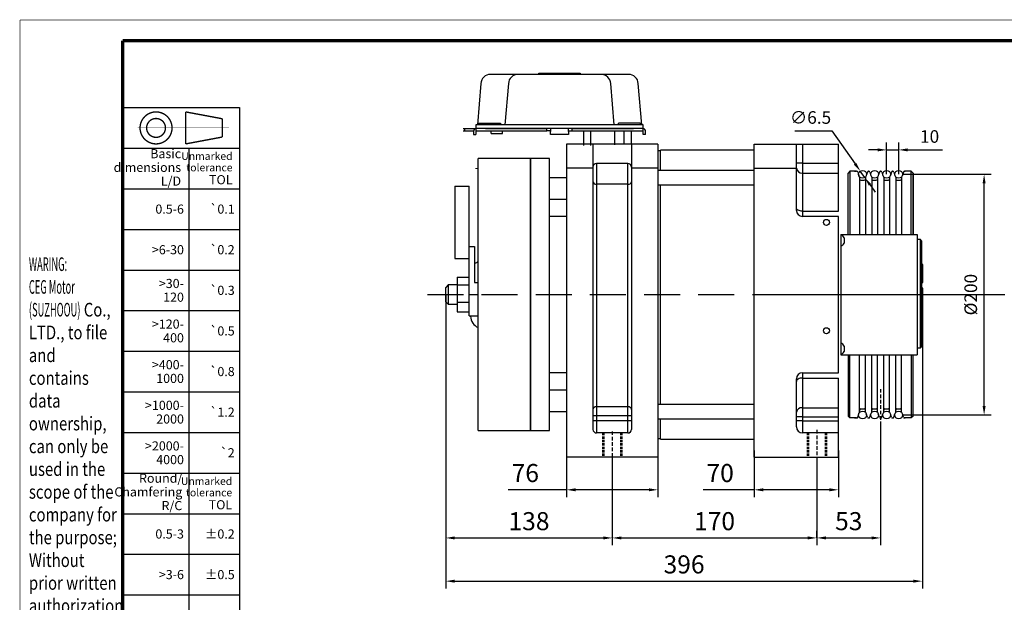
# Model space of a CAD drawing. Units: millimetres. Extents: x 5047 to 6439, y 557 to 1536.
# Drawn here: x 5047 to 5865, y 1052 to 1536 of the extents above; entities that cross this region are included whole.
import ezdxf

# ---------------------------------------------------------------- set-up
doc = ezdxf.new("R2010")
doc.units = ezdxf.units.MM
doc.header["$LTSCALE"] = 30
doc.header["$PDSIZE"] = -1
for name, pattern in [('CENTER', [10.16, 6.35, -1.27, 1.27, -1.27]), ('DASHED', [0.75, 0.5, -0.25]), ('HIDDEN', [9.525, 6.35, -3.175])]:
    doc.linetypes.add(name, pattern=pattern)
for name, color, linetype in [('1轮廓实线层', 7, 'Continuous'), ('3中心线层', 1, 'CENTER'), ('7标注层', 4, 'Continuous'), ('ACT-B制动器ZHUANP_DXF_FORMAT', 7, 'Continuous'), ('摩擦盘_DXF_FORMAT', 7, 'Continuous'), ('标准层', 3, 'Continuous')]:
    doc.layers.add(name, color=color, linetype=linetype)
doc.styles.add('PC_TEXTSTYLE', font='isocp.shx', dxfattribs={"width": 0.8, "bigfont": 'hzfs.shx'})
doc.styles.get("Standard").update_dxf_attribs({"font": 'isocp.shx', "width": 0.707, "bigfont": 'hztxt.shx'})
doc.styles.add('TEXTSTYLE_4', font='txt')
doc.styles.add('TEXTSTYLE_5', font='gdt_____.ttf', dxfattribs={"width": 0.65})
doc.styles.add('TH_GBDIM', font='romans.shx', dxfattribs={"width": 0.8, "bigfont": 'gbcbig.shx'})
doc.dimstyles.get("Standard").update_dxf_attribs({"dimtxt": 2, "dimasz": 2, "dimexe": 1, "dimexo": 0.5, "dimgap": 0.09, "dimtad": 1, "dimdec": 1, "dimzin": 0, "dimdsep": 46, "dimtxsty": 'Standard', "dimcen": 0.09, "dimclrd": 3, "dimclre": 3, "dimclrt": 3, "dimadec": 0, "dimazin": 0, "dimtfac": 1, "dimtdec": 1, "dimtofl": 0, "dimtmove": 1, "dimatfit": 3, "dimfxl": 1, "dimtolj": 1, "dimtzin": 0, "dimarcsym": 1})
doc.dimstyles.new('TH_GBDIM', dxfattribs={"dimscale": 3, "dimtxt": 3.5, "dimasz": 2.5, "dimexe": 2, "dimexo": 0, "dimgap": 1.5, "dimtad": 1, "dimdec": 1, "dimdsep": 46, "dimtxsty": 'TH_GBDIM', "dimcen": 2.5, "dimclrd": 130, "dimclre": 130, "dimclrt": 3, "dimadec": 0, "dimazin": 2, "dimtfac": 0.714286, "dimtdec": 1, "dimtmove": 0, "dimatfit": 3, "dimfxl": 1, "dimtzin": 0, "dimlwd": -1, "dimlwe": -1, "dimarcsym": 0})

# ---------------------------------------------------------------- blocks, each defined once
blk = doc.blocks.new('*D11')
at = {"layer": '7标注层', "color": 130, "transparency": 16777216}
for p, q in [((5501.06, 1184.92), (5501.06, 1139.75)), ((5577.06, 1179.15), (5577.06, 1139.75)), ((5501.06, 1145.75), (5452.62, 1145.75)), ((5569.56, 1145.75), (5508.56, 1145.75))]:
    blk.add_line(p, q, dxfattribs=at)
for points in [[(5508.56, 1147), (5508.56, 1144.5), (5501.06, 1145.75)], [(5569.56, 1147), (5569.56, 1144.5), (5577.06, 1145.75)]]:
    blk.add_solid(points, dxfattribs=at)
at = {"layer": 'Defpoints', "color": 0, "transparency": 16777216}
for p in [(5501.06, 1184.92), (5577.06, 1179.15), (5577.06, 1145.75)]:
    blk.add_point(p, dxfattribs=at)
at = {"layer": '7标注层', "color": 3, "lineweight": -3, "transparency": 16777216, "insert": (5466.83, 1157.75), "char_height": 15, "attachment_point": 5, "style": 'TH_GBDIM'}
blk.add_mtext('76', dxfattribs=at)
blk = doc.blocks.new('*D12')
at = {"layer": '7标注层', "color": 130, "transparency": 16777216}
for p, q in [((5657.06, 1178.55), (5657.06, 1139.75)), ((5727.06, 1178.55), (5727.06, 1139.75)), ((5657.06, 1145.75), (5614.5, 1145.75)), ((5719.56, 1145.75), (5664.56, 1145.75))]:
    blk.add_line(p, q, dxfattribs=at)
for points in [[(5664.56, 1147), (5664.56, 1144.5), (5657.06, 1145.75)], [(5719.56, 1147), (5719.56, 1144.5), (5727.06, 1145.75)]]:
    blk.add_solid(points, dxfattribs=at)
at = {"layer": 'Defpoints', "color": 0, "transparency": 16777216}
for p in [(5657.06, 1178.55), (5727.06, 1178.55), (5727.06, 1145.75)]:
    blk.add_point(p, dxfattribs=at)
at = {"layer": '7标注层', "color": 3, "lineweight": -3, "transparency": 16777216, "insert": (5628.72, 1157.75), "char_height": 15, "attachment_point": 5, "style": 'TH_GBDIM'}
blk.add_mtext('70', dxfattribs=at)
blk = doc.blocks.new('*D13')
at = {"layer": '7标注层', "color": 130, "transparency": 16777216}
for p, q in [((5400.76, 1307.96), (5400.76, 1099.75)), ((5539.06, 1172.96), (5539.06, 1099.75)), ((5408.26, 1105.75), (5531.56, 1105.75))]:
    blk.add_line(p, q, dxfattribs=at)
for points in [[(5408.26, 1107), (5408.26, 1104.5), (5400.76, 1105.75)], [(5531.56, 1107), (5531.56, 1104.5), (5539.06, 1105.75)]]:
    blk.add_solid(points, dxfattribs=at)
at = {"layer": 'Defpoints', "color": 0, "transparency": 16777216}
for p in [(5400.76, 1307.96), (5539.06, 1172.96), (5539.06, 1105.75)]:
    blk.add_point(p, dxfattribs=at)
at = {"layer": '7标注层', "color": 3, "lineweight": -3, "transparency": 16777216, "insert": (5469.91, 1117.75), "char_height": 15, "attachment_point": 5, "style": 'TH_GBDIM'}
blk.add_mtext('138', dxfattribs=at)
blk = doc.blocks.new('*D14')
at = {"layer": '7标注层', "color": 130, "transparency": 16777216}
for p, q in [((5539.06, 1172.96), (5539.06, 1099.75)), ((5709.06, 1172.96), (5709.06, 1099.75)), ((5546.56, 1105.75), (5701.56, 1105.75))]:
    blk.add_line(p, q, dxfattribs=at)
for points in [[(5546.56, 1107), (5546.56, 1104.5), (5539.06, 1105.75)], [(5701.56, 1107), (5701.56, 1104.5), (5709.06, 1105.75)]]:
    blk.add_solid(points, dxfattribs=at)
at = {"layer": 'Defpoints', "color": 0, "transparency": 16777216}
for p in [(5539.06, 1172.96), (5709.06, 1172.96), (5709.06, 1105.75)]:
    blk.add_point(p, dxfattribs=at)
at = {"layer": '7标注层', "color": 3, "lineweight": -3, "transparency": 16777216, "insert": (5624.06, 1117.75), "char_height": 15, "attachment_point": 5, "style": 'TH_GBDIM'}
blk.add_mtext('170', dxfattribs=at)
blk = doc.blocks.new('*D9')
at = {"layer": '7标注层', "color": 130, "transparency": 16777216}
for p, q in [((5762.06, 1199.84), (5762.06, 1099.75)), ((5709.06, 1170.19), (5709.06, 1099.75)), ((5716.56, 1105.75), (5754.56, 1105.75))]:
    blk.add_line(p, q, dxfattribs=at)
for points in [[(5716.56, 1107), (5716.56, 1104.5), (5709.06, 1105.75)], [(5754.56, 1107), (5754.56, 1104.5), (5762.06, 1105.75)]]:
    blk.add_solid(points, dxfattribs=at)
at = {"layer": 'Defpoints', "color": 0, "transparency": 16777216}
for p in [(5762.06, 1199.84), (5709.06, 1170.19), (5762.06, 1105.75)]:
    blk.add_point(p, dxfattribs=at)
at = {"layer": '7标注层', "color": 3, "lineweight": -3, "transparency": 16777216, "insert": (5735.56, 1117.75), "char_height": 15, "attachment_point": 5, "style": 'TH_GBDIM'}
blk.add_mtext('{53}{}{}', dxfattribs=at)
blk = doc.blocks.new('*D10')
at = {"layer": '7标注层', "color": 130, "transparency": 16777216}
for p, q in [((5400.76, 1301.96), (5400.76, 1063.83)), ((5796.76, 1295.17), (5796.76, 1063.83)), ((5408.26, 1069.83), (5789.26, 1069.83))]:
    blk.add_line(p, q, dxfattribs=at)
for points in [[(5408.26, 1071.08), (5408.26, 1068.58), (5400.76, 1069.83)], [(5789.26, 1071.08), (5789.26, 1068.58), (5796.76, 1069.83)]]:
    blk.add_solid(points, dxfattribs=at)
at = {"layer": 'Defpoints', "color": 0, "transparency": 16777216}
for p in [(5400.76, 1301.96), (5796.76, 1295.17), (5796.76, 1069.83)]:
    blk.add_point(p, dxfattribs=at)
at = {"layer": '7标注层', "color": 3, "lineweight": -3, "transparency": 16777216, "insert": (5598.76, 1081.83), "char_height": 15, "attachment_point": 5, "style": 'TH_GBDIM'}
blk.add_mtext('{396}{}{}', dxfattribs=at)
blk = doc.blocks.new('*D22')
at = {"layer": '7标注层', "color": 130, "transparency": 16777216}
for p, q in [((5780.06, 1407.96), (5854.03, 1407.96)), ((5848.03, 1215.46), (5848.03, 1400.46)), ((5780.06, 1207.96), (5854.03, 1207.96))]:
    blk.add_line(p, q, dxfattribs=at)
for points in [[(5846.78, 1400.46), (5849.28, 1400.46), (5848.03, 1407.96)], [(5846.78, 1215.46), (5849.28, 1215.46), (5848.03, 1207.96)]]:
    blk.add_solid(points, dxfattribs=at)
at = {"layer": 'Defpoints', "color": 0, "transparency": 16777216}
for p in [(5780.06, 1407.96), (5848.03, 1407.96), (5780.06, 1207.96)]:
    blk.add_point(p, dxfattribs=at)
at = {"layer": '7标注层', "color": 3, "transparency": 16777216, "insert": (5838.28, 1307.96), "char_height": 10.5, "attachment_point": 5, "rotation": 90, "style": 'TH_GBDIM'}
blk.add_mtext('{%%c200}{}{}', dxfattribs=at)
blk = doc.blocks.new('*D27')
at = {"layer": '7标注层', "color": 130, "transparency": 16777216}
for p, q in [((5767.06, 1407.96), (5767.06, 1434.25)), ((5777.06, 1407.96), (5777.06, 1434.25)), ((5759.56, 1428.25), (5752.06, 1428.25)), ((5767.06, 1428.25), (5777.06, 1428.25)), ((5784.56, 1428.25), (5813.46, 1428.25))]:
    blk.add_line(p, q, dxfattribs=at)
for points in [[(5759.56, 1429.5), (5759.56, 1427), (5767.06, 1428.25)], [(5784.56, 1429.5), (5784.56, 1427), (5777.06, 1428.25)]]:
    blk.add_solid(points, dxfattribs=at)
at = {"layer": 'Defpoints', "color": 0, "transparency": 16777216}
for p in [(5777.06, 1428.25), (5767.06, 1407.96), (5777.06, 1407.96)]:
    blk.add_point(p, dxfattribs=at)
at = {"layer": '7标注层', "color": 3, "transparency": 16777216, "insert": (5802.76, 1438), "char_height": 10.5, "attachment_point": 5, "style": 'TH_GBDIM'}
blk.add_mtext('10', dxfattribs=at)
blk = doc.blocks.new('*D29')
at = {"layer": '7标注层', "color": 130, "transparency": 16777216}
for p, q in [((5690.65, 1444.04), (5721.55, 1444.04)), ((5721.55, 1444.04), (5740.85, 1416.73)), ((5748.93, 1405.3), (5745.18, 1410.61)), ((5753.26, 1399.18), (5757.59, 1393.05))]:
    blk.add_line(p, q, dxfattribs=at)
for points in [[(5741.87, 1417.45), (5739.83, 1416.01), (5745.18, 1410.61)], [(5754.28, 1399.9), (5752.24, 1398.46), (5748.93, 1405.3)]]:
    blk.add_solid(points, dxfattribs=at)
at = {"layer": 'Defpoints', "color": 0, "transparency": 16777216}
for p in [(5745.18, 1410.61), (5748.93, 1405.3)]:
    blk.add_point(p, dxfattribs=at)
at = {"layer": '7标注层', "color": 3, "transparency": 16777216, "insert": (5703.85, 1453.79), "char_height": 10.5, "attachment_point": 5, "style": 'TH_GBDIM'}
blk.add_mtext('{∅6.5}{}{}', dxfattribs=at)

msp = doc.modelspace()

# ---------------------------------------------------------------- linework, layer by layer
at = {"color": 7, "linetype": 'Continuous', "lineweight": 30}
for p, q in [((5440.81, 1490.96), (5437.88, 1490.96)), ((5460.78, 1490.96), (5440.81, 1490.96)), ((5529.79, 1490.96), (5460.78, 1490.96)), ((5478.04, 1490.96), (5478.04, 1491.96)), ((5478.04, 1491.96), (5512.54, 1491.96)), ((5512.54, 1491.96), (5512.54, 1490.96)), ((5549.76, 1490.96), (5529.79, 1490.96)), ((5552.69, 1490.96), (5549.76, 1490.96)), ((5429.89, 1483.37), (5427.04, 1448.96)), ((5452.79, 1483.37), (5449.94, 1448.96)), ((5540.63, 1448.96), (5537.78, 1483.37)), ((5563.53, 1448.96), (5560.68, 1483.37)), ((5425.79, 1448.96), (5425.79, 1445.96)), ((5433.79, 1448.96), (5425.79, 1448.96)), ((5428.29, 1448.96), (5428.29, 1450.46)), ((5428.29, 1450.46), (5446.29, 1450.46)), ((5556.79, 1448.96), (5433.79, 1448.96)), ((5446.29, 1450.46), (5446.29, 1448.96)), ((5544.29, 1448.96), (5544.29, 1450.46)), ((5562.29, 1450.46), (5544.29, 1450.46)), ((5564.79, 1448.96), (5556.79, 1448.96)), ((5562.29, 1450.46), (5562.29, 1448.96)), ((5564.79, 1445.96), (5564.79, 1448.96)), ((5415.29, 1445.96), (5416.29, 1445.96)), ((5415.29, 1443.96), (5416.29, 1443.96)), ((5416.29, 1445.96), (5416.29, 1443.96)), ((5416.29, 1445.96), (5417.29, 1445.96)), ((5416.29, 1443.96), (5417.29, 1443.96)), ((5417.29, 1445.96), (5421.79, 1445.96)), ((5417.29, 1443.96), (5421.79, 1443.96)), ((5421.79, 1445.96), (5425.79, 1445.96)), ((5421.79, 1443.96), (5423.84, 1443.96)), ((5423.79, 1443.46), (5423.79, 1440.96)), ((5423.79, 1440.96), (5425.79, 1440.96)), ((5425.79, 1445.96), (5425.79, 1443.96)), ((5433.79, 1445.96), (5425.79, 1445.96)), ((5425.79, 1443.96), (5433.79, 1443.96)), ((5425.79, 1443.46), (5425.79, 1440.96)), ((5433.79, 1445.96), (5484.79, 1445.96)), ((5556.79, 1445.96), (5433.79, 1445.96)), ((5433.79, 1443.96), (5484.79, 1443.96)), ((5438.37, 1441.96), (5438.37, 1443.96)), ((5438.37, 1441.96), (5447.82, 1441.96)), ((5447.82, 1441.96), (5447.82, 1443.96)), ((5484.79, 1443.96), (5484.79, 1445.96)), ((5487.79, 1443.96), (5484.79, 1443.96)), ((5487.79, 1445.96), (5487.79, 1443.46)), ((5487.79, 1440.96), (5487.79, 1443.46)), ((5502.79, 1440.96), (5487.79, 1440.96)), ((5502.79, 1443.46), (5502.79, 1445.96)), ((5502.79, 1443.96), (5505.79, 1443.96)), ((5502.79, 1443.46), (5502.79, 1440.96)), ((5505.79, 1445.96), (5556.79, 1445.96)), ((5505.79, 1443.96), (5505.79, 1445.96)), ((5505.79, 1443.96), (5556.79, 1443.96)), ((5515.06, 1443.96), (5515.06, 1431.96)), ((5521.15, 1431.96), (5521.15, 1443.96)), ((5541.06, 1443.96), (5541.06, 1432.47)), ((5549.06, 1432.75), (5549.06, 1443.96)), ((5555.06, 1432.96), (5555.06, 1443.96)), ((5564.79, 1445.96), (5556.79, 1445.96)), ((5556.79, 1443.96), (5564.79, 1443.96)), ((5564.79, 1443.96), (5564.79, 1445.96)), ((5564.79, 1440.96), (5564.79, 1443.46)), ((5566.79, 1440.96), (5564.79, 1440.96)), ((5566.79, 1440.96), (5566.79, 1443.46)), ((5523.06, 1432.96), (5501.06, 1432.96)), ((5501.06, 1432.96), (5501.06, 1412.96)), ((5523.06, 1432.96), (5523.06, 1412.96)), ((5555.06, 1432.96), (5523.06, 1432.96)), ((5577.06, 1432.96), (5555.06, 1432.96)), ((5555.06, 1432.96), (5555.06, 1412.96)), ((5577.06, 1432.96), (5577.06, 1412.96)), ((5657.06, 1412.96), (5657.06, 1432.96)), ((5657.06, 1432.96), (5692.06, 1432.96)), ((5692.06, 1412.96), (5692.06, 1432.96)), ((5692.06, 1432.96), (5697.06, 1432.96)), ((5697.06, 1432.96), (5697.06, 1417.19)), ((5697.06, 1432.96), (5727.06, 1432.96)), ((5727.06, 1417.19), (5727.06, 1432.96)), ((5579.06, 1427.46), (5577.06, 1427.46)), ((5657.06, 1427.96), (5579.06, 1427.96)), ((5579.06, 1411.18), (5579.06, 1427.96)), ((5470.76, 1420.96), (5427.76, 1420.96)), ((5427.76, 1307.96), (5427.76, 1420.96)), ((5470.76, 1420.96), (5470.76, 1194.96)), ((5487.06, 1420.96), (5471.06, 1420.96)), ((5471.06, 1420.96), (5471.06, 1194.96)), ((5487.06, 1307.96), (5487.06, 1420.96)), ((5552.06, 1416.96), (5526.06, 1416.96)), ((5526.06, 1416.96), (5526.06, 1399.62)), ((5552.06, 1399.62), (5552.06, 1416.96)), ((5697.06, 1417.19), (5692.06, 1417.19)), ((5697.06, 1417.19), (5697.06, 1408.94)), ((5697.06, 1417.19), (5727.06, 1417.19)), ((5727.06, 1408.94), (5727.06, 1417.19)), ((5523.06, 1412.96), (5501.06, 1412.96)), ((5501.06, 1412.96), (5501.06, 1172.96)), ((5523.06, 1412.96), (5523.06, 1307.96)), ((5555.06, 1412.96), (5555.06, 1307.96)), ((5577.06, 1412.96), (5555.06, 1412.96)), ((5577.06, 1412.96), (5577.06, 1172.96)), ((5657.06, 1411.18), (5577.06, 1411.18)), ((5657.06, 1172.96), (5657.06, 1412.96)), ((5657.06, 1412.96), (5692.06, 1412.96)), ((5692.06, 1377.96), (5692.06, 1412.96)), ((5697.06, 1408.94), (5697.06, 1377.29)), ((5697.06, 1408.94), (5727.06, 1408.94)), ((5727.06, 1377.29), (5727.06, 1408.94)), ((5501.06, 1404.96), (5487.06, 1404.96)), ((5526.06, 1399.62), (5526.06, 1307.96)), ((5552.06, 1399.62), (5526.06, 1399.62)), ((5552.06, 1307.96), (5552.06, 1399.62)), ((5577.06, 1399.18), (5657.06, 1399.18)), ((5579.06, 1298.38), (5579.06, 1399.18)), ((5408.26, 1397.96), (5408.26, 1337.96)), ((5408.26, 1397.96), (5420.26, 1397.96)), ((5420.26, 1347.96), (5420.26, 1397.96)), ((5501.06, 1387.08), (5487.06, 1387.08)), ((5697.06, 1377.29), (5697.06, 1372.96)), ((5697.06, 1377.29), (5727.06, 1377.29)), ((5487.06, 1373.08), (5501.06, 1373.08)), ((5727.06, 1372.96), (5697.06, 1372.96)), ((5727.06, 1242.96), (5727.06, 1372.96)), ((5729.06, 1357.96), (5729.06, 1257.96)), ((5729.06, 1357.96), (5792.47, 1357.96)), ((5731.81, 1355.18), (5731.81, 1350.74)), ((5792.47, 1357.96), (5792.47, 1257.96)), ((5795.06, 1353.63), (5792.47, 1353.63)), ((5796.06, 1352.63), (5795.06, 1353.63)), ((5795.06, 1352.28), (5795.06, 1353.63)), ((5795.06, 1263.63), (5795.06, 1352.28)), ((5796.06, 1352.63), (5796.06, 1351.31)), ((5796.06, 1351.31), (5796.06, 1264.63)), ((5420.26, 1307.96), (5420.26, 1347.96)), ((5420.26, 1347.96), (5424.76, 1347.96)), ((5424.76, 1347.96), (5424.76, 1317.96)), ((5408.26, 1337.96), (5420.26, 1337.96)), ((5795.26, 1334.4), (5796.06, 1334.4)), ((5471.06, 1326.71), (5470.76, 1326.71)), ((5796.76, 1332.9), (5796.76, 1317.9)), ((5410.26, 1322.36), (5420.26, 1322.36)), ((5410.26, 1322.36), (5410.26, 1315.96)), ((5424.76, 1317.96), (5427.76, 1317.96)), ((5402.76, 1315.96), (5400.76, 1313.96)), ((5400.76, 1307.96), (5400.76, 1313.96)), ((5410.26, 1315.96), (5402.76, 1315.96)), ((5402.76, 1315.96), (5402.76, 1307.96)), ((5410.26, 1315.96), (5420.26, 1315.96)), ((5410.26, 1315.96), (5410.26, 1301.55)), ((5796.06, 1316.4), (5795.26, 1316.4)), ((5795.26, 1314.92), (5796.06, 1314.92)), ((5796.76, 1313.42), (5796.76, 1302.08)), ((5400.76, 1301.96), (5400.76, 1307.96)), ((5400.76, 1301.96), (5402.76, 1299.96)), ((5402.76, 1307.96), (5402.76, 1299.96)), ((5410.26, 1301.55), (5420.26, 1301.55)), ((5410.26, 1301.55), (5410.26, 1293.55)), ((5420.26, 1307.96), (5427.76, 1307.96)), ((5420.26, 1290.46), (5420.26, 1307.96)), ((5427.76, 1194.96), (5427.76, 1307.96)), ((5487.06, 1194.96), (5487.06, 1307.96)), ((5523.06, 1307.96), (5523.06, 1195.96)), ((5526.06, 1307.96), (5526.06, 1214.79)), ((5552.06, 1214.79), (5552.06, 1307.96)), ((5555.06, 1307.96), (5555.06, 1195.96)), ((5795.26, 1303.58), (5796.06, 1303.58)), ((5796.76, 1302.08), (5796.76, 1295.17)), ((5402.76, 1299.96), (5410.26, 1299.96)), ((5410.26, 1293.55), (5420.26, 1293.55)), ((5579.06, 1216.73), (5579.06, 1298.38)), ((5796.76, 1295.17), (5796.76, 1287.08)), ((5420.26, 1290.46), (5427.76, 1290.46)), ((5421.41, 1289.96), (5421.41, 1290.46)), ((5470.76, 1289.21), (5471.06, 1289.21)), ((5796.06, 1285.58), (5795.26, 1285.58)), ((5731.81, 1265.18), (5731.81, 1260.74)), ((5792.47, 1263.63), (5795.06, 1263.63)), ((5795.06, 1263.63), (5796.06, 1264.63)), ((5729.06, 1257.96), (5792.47, 1257.96)), ((5501.06, 1242.83), (5487.06, 1242.83)), ((5692.06, 1197.96), (5692.06, 1237.96)), ((5697.06, 1242.96), (5727.06, 1242.96)), ((5697.06, 1242.96), (5697.06, 1238.62)), ((5697.06, 1238.62), (5727.06, 1238.62)), ((5697.06, 1238.62), (5697.06, 1213.98)), ((5727.06, 1213.98), (5727.06, 1238.62)), ((5487.06, 1228.83), (5501.06, 1228.83)), ((5487.06, 1210.96), (5501.06, 1210.96)), ((5552.06, 1214.79), (5526.06, 1214.79)), ((5526.06, 1214.79), (5526.06, 1207.33)), ((5552.06, 1207.33), (5552.06, 1214.79)), ((5657.06, 1216.73), (5577.06, 1216.73)), ((5657.06, 1216.73), (5577.06, 1216.73)), ((5697.06, 1213.98), (5727.06, 1213.98)), ((5697.06, 1213.98), (5697.06, 1206.31)), ((5727.06, 1206.31), (5727.06, 1213.98)), ((5526.06, 1207.33), (5523.06, 1207.33)), ((5526.06, 1202.96), (5523.06, 1202.96)), ((5552.06, 1207.33), (5526.06, 1207.33)), ((5526.06, 1207.33), (5526.06, 1202.96)), ((5526.06, 1202.96), (5526.06, 1192.96)), ((5552.06, 1202.96), (5526.06, 1202.96)), ((5555.06, 1207.33), (5552.06, 1207.33)), ((5552.06, 1202.96), (5552.06, 1207.33)), ((5552.06, 1192.96), (5552.06, 1202.96)), ((5555.06, 1202.96), (5552.06, 1202.96)), ((5577.06, 1204.73), (5657.06, 1204.73)), ((5577.06, 1204.73), (5657.06, 1204.73)), ((5579.06, 1187.96), (5579.06, 1204.73)), ((5697.06, 1206.31), (5692.06, 1206.31)), ((5697.06, 1202.96), (5692.06, 1202.96)), ((5697.06, 1206.31), (5697.06, 1202.96)), ((5697.06, 1206.31), (5727.06, 1206.31)), ((5697.06, 1202.96), (5697.06, 1192.96)), ((5697.06, 1202.96), (5727.06, 1202.96)), ((5727.06, 1202.96), (5727.06, 1206.31)), ((5727.06, 1192.96), (5727.06, 1202.96)), ((5427.76, 1194.96), (5470.76, 1194.96)), ((5471.06, 1194.96), (5487.06, 1194.96)), ((5552.06, 1192.96), (5526.06, 1192.96)), ((5577.06, 1188.46), (5579.06, 1188.46)), ((5579.06, 1187.96), (5657.06, 1187.96)), ((5727.06, 1192.96), (5697.06, 1192.96)), ((5727.06, 1172.96), (5727.06, 1192.96)), ((5577.06, 1172.96), (5501.06, 1172.96)), ((5657.06, 1172.96), (5727.06, 1172.96))]:
    msp.add_line(p, q, dxfattribs=at)
at = {"color": 7, "linetype": 'Continuous', "lineweight": 15}
for p, q in [((5511.96, 1432.96), (5564.31, 1432.96)), ((5426.49, 1412.72), (5425.49, 1412.72)), ((5427.49, 1412.72), (5426.49, 1412.72))]:
    msp.add_line(p, q, dxfattribs=at)
at = {"color": 8, "linetype": 'Continuous', "lineweight": 30}
for p, q in [((5795.26, 1316.4), (5795.26, 1334.4)), ((5795.26, 1303.58), (5795.26, 1314.92)), ((5795.26, 1295.29), (5795.26, 1303.58)), ((5795.26, 1285.58), (5795.26, 1295.29))]:
    msp.add_line(p, q, dxfattribs=at)
at = {"color": 7, "linetype": 'Continuous', "lineweight": 30, "flags": 128}
for points in [[(5697.06, 1377.29), (5696.08, 1377.35), (5695.14, 1377.51), (5694.28, 1377.77), (5693.52, 1378.12), (5692.9, 1378.55), (5692.44, 1379.04), (5692.15, 1379.57), (5692.06, 1380.12)], [(5697.06, 1238.62), (5696.08, 1238.56), (5695.14, 1238.4), (5694.28, 1238.14), (5693.52, 1237.79), (5692.9, 1237.36), (5692.44, 1236.87), (5692.15, 1236.34), (5692.06, 1235.79)]]:
    msp.add_lwpolyline(points, dxfattribs=at)
at = {"color": 7, "linetype": 'Continuous', "lineweight": 30}
for centre in [(5717.06, 1367.96), (5717.06, 1277.96)]:
    msp.add_circle(centre, 2.5, dxfattribs=at)
for centre, radius, start, end in [((5437.88, 1482.96), 8, 90, 177), ((5460.78, 1482.96), 8, 90, 177), ((5529.79, 1482.96), 8, 3, 90), ((5552.69, 1482.96), 8, 3, 90), ((5426.29, 1443.46), 2.5, 101.53696, 180), ((5426.29, 1443.46), 0.5, 90, 180), ((5564.29, 1443.46), 0.5, 360, 90), ((5564.29, 1443.46), 2.5, 0, 78.46304), ((5526.06, 1413.96), 3, 90, 180), ((5552.06, 1413.96), 3, 0, 90), ((5696.65, 1413.55), 4.63, 186.02962, 274.96736), ((5525.71, 1402.29), 2.7, 190.10211, 277.3906), ((5552.4, 1402.29), 2.7, 262.6095, 349.89724), ((5697.06, 1377.96), 5, 180, 270), ((5727.22, 1352.96), 5.09, 25.85433, 68.91756), ((5727.22, 1352.96), 5.09, 291.08244, 334.14567), ((5431.41, 1325.96), 10, 111.4604, 131.74819), ((5795.26, 1332.9), 1.5, 0, 90), ((5795.26, 1317.9), 1.5, 270, 0), ((5795.26, 1313.42), 1.5, 0, 90), ((5795.26, 1302.08), 1.5, 0, 90), ((5431.41, 1289.96), 10, 180, 248.5396), ((5795.26, 1287.08), 1.5, 270, 0), ((5727.22, 1262.96), 5.09, 25.85433, 68.91756), ((5727.22, 1262.96), 5.09, 291.08244, 334.14567), ((5697.06, 1237.96), 5, 90, 180), ((5525.72, 1212.1), 2.7, 82.91871, 170.47991), ((5552.39, 1212.1), 2.7, 9.52073, 97.08119), ((5696.54, 1209.48), 4.54, 83.4875, 171.49725), ((5526.06, 1195.96), 3, 180, 270), ((5552.06, 1195.96), 3, 270, 0), ((5697.06, 1197.96), 5, 180, 270)]:
    msp.add_arc(centre, radius, start, end, dxfattribs=at)
at = {"layer": '1轮廓实线层', "color": 0, "lineweight": -3}
for p, q in [((5736.56, 1410.46), (5735.06, 1408.96)), ((5735.06, 1357.96), (5735.06, 1408.96)), ((5736.56, 1410.46), (5736.56, 1357.96)), ((5742.13, 1410.46), (5736.56, 1410.46)), ((5787.56, 1410.46), (5781.98, 1410.46)), ((5789.06, 1408.96), (5787.56, 1410.46)), ((5787.56, 1357.96), (5787.56, 1410.46)), ((5789.06, 1408.96), (5789.06, 1357.96)), ((5789.06, 1357.96), (5789.06, 1408.96)), ((5735.06, 1257.96), (5735.06, 1206.96)), ((5736.56, 1205.46), (5736.56, 1257.96)), ((5787.56, 1257.96), (5787.56, 1205.46)), ((5789.06, 1206.96), (5789.06, 1257.96)), ((5736.56, 1205.46), (5735.06, 1206.96)), ((5742.13, 1205.46), (5736.56, 1205.46)), ((5787.56, 1205.46), (5781.98, 1205.46)), ((5787.56, 1205.46), (5781.98, 1205.46)), ((5789.06, 1206.96), (5787.56, 1205.46))]:
    msp.add_line(p, q, dxfattribs=at)
at = {"layer": '1轮廓实线层'}
for p, q in [((5740.32, 1410.46), (5742.13, 1410.46)), ((5743.08, 1409.76), (5743.96, 1406.98)), ((5751.03, 1409.76), (5750.15, 1406.98)), ((5751.92, 1410.46), (5752.13, 1410.46)), ((5751.92, 1410.46), (5752.13, 1410.46)), ((5751.98, 1410.46), (5752.13, 1410.46)), ((5753.08, 1409.76), (5753.96, 1406.98)), ((5761.03, 1409.76), (5760.15, 1406.98)), ((5761.92, 1410.46), (5762.13, 1410.46)), ((5761.92, 1410.46), (5762.13, 1410.46)), ((5761.98, 1410.46), (5762.13, 1410.46)), ((5763.08, 1409.76), (5763.96, 1406.98)), ((5771.03, 1409.76), (5770.15, 1406.98)), ((5771.92, 1410.46), (5772.13, 1410.46)), ((5771.92, 1410.46), (5772.13, 1410.46)), ((5771.98, 1410.46), (5772.13, 1410.46)), ((5773.08, 1409.76), (5773.96, 1406.98)), ((5781.03, 1409.76), (5780.15, 1406.98)), ((5781.98, 1410.46), (5782.56, 1410.46)), ((5744.64, 1405.78), (5744.64, 1357.96)), ((5745.64, 1402.96), (5748.47, 1402.96)), ((5749.47, 1405.78), (5749.47, 1357.96)), ((5754.64, 1405.78), (5754.64, 1357.96)), ((5755.64, 1402.96), (5758.47, 1402.96)), ((5759.47, 1405.78), (5759.47, 1357.96)), ((5764.64, 1405.78), (5764.64, 1357.96)), ((5765.64, 1402.96), (5768.47, 1402.96)), ((5769.47, 1405.78), (5769.47, 1357.96)), ((5774.64, 1405.78), (5774.64, 1357.96)), ((5775.64, 1402.96), (5778.47, 1402.96)), ((5779.47, 1405.78), (5779.47, 1357.96)), ((5744.64, 1210.13), (5744.64, 1257.96)), ((5749.47, 1210.13), (5749.47, 1257.96)), ((5754.64, 1210.13), (5754.64, 1257.96)), ((5759.47, 1210.13), (5759.47, 1257.96)), ((5764.64, 1210.13), (5764.64, 1257.96)), ((5769.47, 1210.13), (5769.47, 1257.96)), ((5774.64, 1210.13), (5774.64, 1257.96)), ((5779.47, 1210.13), (5779.47, 1257.96)), ((5745.64, 1212.96), (5748.47, 1212.96)), ((5755.64, 1212.96), (5758.47, 1212.96)), ((5765.64, 1212.96), (5768.47, 1212.96)), ((5775.64, 1212.96), (5778.47, 1212.96)), ((5740.32, 1205.46), (5742.13, 1205.46)), ((5743.08, 1206.15), (5743.96, 1208.93)), ((5751.03, 1206.15), (5750.15, 1208.93)), ((5751.92, 1205.46), (5752.13, 1205.46)), ((5751.92, 1205.46), (5752.13, 1205.46)), ((5751.98, 1205.46), (5752.13, 1205.46)), ((5753.08, 1206.15), (5753.96, 1208.93)), ((5761.03, 1206.15), (5760.15, 1208.93)), ((5761.92, 1205.46), (5762.13, 1205.46)), ((5761.92, 1205.46), (5762.13, 1205.46)), ((5761.98, 1205.46), (5762.13, 1205.46)), ((5763.08, 1206.15), (5763.96, 1208.93)), ((5771.03, 1206.15), (5770.15, 1208.93)), ((5771.92, 1205.46), (5772.13, 1205.46)), ((5771.92, 1205.46), (5772.13, 1205.46)), ((5771.98, 1205.46), (5772.13, 1205.46)), ((5773.08, 1206.15), (5773.96, 1208.93)), ((5781.03, 1206.15), (5780.15, 1208.93)), ((5781.98, 1205.46), (5782.56, 1205.46))]:
    msp.add_line(p, q, dxfattribs=at)
for centre in [(5747.06, 1407.96), (5757.06, 1407.96), (5767.06, 1407.96), (5777.06, 1407.96), (5747.06, 1207.96), (5757.06, 1207.96), (5767.06, 1207.96), (5777.06, 1207.96)]:
    msp.add_circle(centre, 3.25, dxfattribs=at)
for centre, start, end in [((5742.13, 1409.46), 17.5, 90), ((5751.98, 1409.46), 90, 162.5), ((5752.13, 1409.46), 17.5, 90), ((5761.98, 1409.46), 90, 162.5), ((5762.13, 1409.46), 17.5, 90), ((5771.98, 1409.46), 90, 162.5), ((5772.13, 1409.46), 17.5, 90), ((5781.98, 1409.46), 90, 162.5), ((5745.64, 1403.96), 180, 270), ((5748.47, 1403.96), 270, 0), ((5755.64, 1403.96), 180, 270), ((5758.47, 1403.96), 270, 0), ((5765.64, 1403.96), 180, 270), ((5768.47, 1403.96), 270, 0), ((5775.64, 1403.96), 180, 270), ((5778.47, 1403.96), 270, 0), ((5745.64, 1211.96), 90, 180), ((5748.47, 1211.96), 360, 90), ((5755.64, 1211.96), 90, 180), ((5758.47, 1211.96), 360, 90), ((5765.64, 1211.96), 90, 180), ((5768.47, 1211.96), 360, 90), ((5775.64, 1211.96), 90, 180), ((5778.47, 1211.96), 360, 90), ((5742.13, 1206.46), 270, 342.5), ((5751.98, 1206.46), 197.5, 270), ((5752.13, 1206.46), 270, 342.5), ((5761.98, 1206.46), 197.5, 270), ((5762.13, 1206.46), 270, 342.5), ((5771.98, 1206.46), 197.5, 270), ((5772.13, 1206.46), 270, 342.5), ((5781.98, 1206.46), 197.5, 270)]:
    msp.add_arc(centre, 1, start, end, dxfattribs=at)
at = {"layer": '3中心线层', "linetype": 'DASHED', "lineweight": -3, "ltscale": 2}
msp.add_line((5385.47, 1307.96), (5795.16, 1307.96), dxfattribs=at)
at = {"layer": '3中心线层'}
msp.add_line((5674.76, 1307.96), (5901.18, 1307.96), dxfattribs=at)
at = {"layer": '3中心线层', "linetype": 'DASHED', "ltscale": 0.2}
for p, q in [((5762.06, 1229.48), (5762.06, 1170.19)), ((5709.06, 1195.46), (5709.06, 1170.19)), ((5539.06, 1194.33), (5539.06, 1169.94))]:
    msp.add_line(p, q, dxfattribs=at)
at = {"layer": '7标注层', "color": 130}
msp.add_line((5709.06, 1105.75), (5709.06, 1111.75), dxfattribs=at)
at = {"layer": 'ACT-B制动器ZHUANP_DXF_FORMAT', "color": 4, "linetype": 'Continuous', "const_width": 0.614}
for points in [[(5047.05, 557.21), (5047.05, 1536.12)], [(5047.05, 1536.12), (6438.67, 1536.12)]]:
    msp.add_lwpolyline(points, dxfattribs=at)
at = {"layer": 'ACT-B制动器ZHUANP_DXF_FORMAT', "color": 7, "linetype": 'Continuous', "const_width": 2.73}
for points in [[(5132.32, 574.26), (5132.32, 1519.07)], [(5132.32, 1519.07), (6421.62, 1519.07)]]:
    msp.add_lwpolyline(points, dxfattribs=at)
at = {"layer": '摩擦盘_DXF_FORMAT', "color": 2, "linetype": 'Continuous'}
for p, q in [((5132.32, 1463.38), (5229.34, 1463.38)), ((5229.29, 1463.38), (5229.29, 822.21)), ((5132.32, 1429.63), (5229.34, 1429.63)), ((5187.16, 1429.63), (5187.16, 822.21)), ((5132.32, 1395.88), (5229.34, 1395.88)), ((5132.32, 1362.14), (5229.34, 1362.14)), ((5132.32, 1328.39), (5229.34, 1328.39)), ((5132.32, 1294.65), (5229.34, 1294.65)), ((5132.32, 1260.9), (5229.34, 1260.9)), ((5132.32, 1227.16), (5229.34, 1227.16)), ((5132.32, 1193.41), (5229.34, 1193.41)), ((5132.32, 1159.67), (5229.34, 1159.67)), ((5132.32, 1125.92), (5229.34, 1125.92)), ((5132.32, 1092.17), (5229.34, 1092.17)), ((5132.32, 1058.43), (5229.34, 1058.43))]:
    msp.add_line(p, q, dxfattribs=at)
at = {"layer": '摩擦盘_DXF_FORMAT', "color": 7, "linetype": 'Continuous', "const_width": 1.14}
for points in [[(5146.74, 1446.5, 1), (5173.32, 1446.5, 1)], [(5152.2, 1446.5, 1), (5167.86, 1446.5, 1)]]:
    msp.add_lwpolyline(points, format="xyb", close=True, dxfattribs=at)
for points in [[(5184.71, 1459.79), (5184.71, 1433.22)], [(5184.71, 1459.79), (5215.08, 1454.1)], [(5215.08, 1454.1), (5215.08, 1438.91)], [(5215.08, 1438.91), (5184.71, 1433.22)]]:
    msp.add_lwpolyline(points, dxfattribs=at)
at = {"layer": '摩擦盘_DXF_FORMAT', "color": 7, "linetype": 'CENTER', "const_width": 0.38}
msp.add_lwpolyline([(5144.84, 1446.5), (5220.77, 1446.5)], dxfattribs=at)
at = {"layer": '标准层', "color": 6, "linetype": 'HIDDEN', "ltscale": 0.01}
for p, q in [((5531.06, 1192.96), (5531.06, 1172.96)), ((5532.06, 1192.96), (5532.06, 1172.96)), ((5546.06, 1192.96), (5546.06, 1172.96)), ((5547.06, 1192.96), (5547.06, 1172.96)), ((5701.06, 1192.96), (5701.06, 1172.96)), ((5702.06, 1192.96), (5702.06, 1172.96)), ((5716.06, 1192.96), (5716.06, 1172.96)), ((5717.06, 1192.96), (5717.06, 1172.96))]:
    msp.add_line(p, q, dxfattribs=at)

# ---------------------------------------------------------------- texts
at = {"lineweight": -3, "insert": (5054.39, 1338.96), "char_height": 11.35152, "width": 73.9872, "attachment_point": 1, "style": 'PC_TEXTSTYLE'}
msp.add_mtext('{\\f@Arial Unicode MS|b0|i0|c134|p34;\\W0.5;\\C0;WARING:\\PCEG Motor (SUZHOOU)\\W0.8;\\C256; Co., LTD., to file and contains data ownership, can only be used in the scope of the company for the purpose;\\PWithout prior written authorization, shall not copy or disclose all and part information;\\PAnd must be returned in time related information and copy to suzhou west agee motor co., LTD.}', dxfattribs=at)
at = {"layer": '摩擦盘_DXF_FORMAT', "color": 7, "linetype": 'Continuous', "attachment_point": 3, "line_spacing_factor": 0.9}
for s, insert, char_height, width, style in [('{\\fSimSun|b0|i0|c134|p2;Basic dimensions\\PL/D}', (5180.84, 1428.9), 7.5928, 22.2444, 'PC_TEXTSTYLE'), ('{\\fSimSun|b0|i0|c134|p2;\\H0.83333x;Unmarked\\Ptolerance\\H1.2x;\\PTOL}', (5223.59, 1426.23), 7.5928, 22.2444, 'PC_TEXTSTYLE'), ('0.5-6 ', (5183.2, 1382.81), 7.593, 33.4556, 'TEXTSTYLE_4'), ('{\\Fgdt;`}\\Fsimfang.ttf;0.1', (5225.38, 1382.81), 7.5928, 25.586, 'TEXTSTYLE_5'), ('{\\Fgdt;`}\\Fsimfang.ttf;0.2', (5225.38, 1349.06), 7.5928, 25.586, 'TEXTSTYLE_5'), ('>6-30', (5183.2, 1349.06), 7.593, 27.8797, 'TEXTSTYLE_4'), ('>30-\\P120 ', (5183.2, 1321.01), 7.593, 22.3038, 'TEXTSTYLE_4'), ('{\\Fgdt;`}\\Fsimfang.ttf;0.3', (5225.38, 1315.32), 7.5928, 25.586, 'TEXTSTYLE_5'), ('>120-\\P400', (5183.2, 1287.27), 7.593, 27.8797, 'TEXTSTYLE_4'), ('{\\Fgdt;`}\\Fsimfang.ttf;0.5', (5225.38, 1281.57), 7.5928, 25.586, 'TEXTSTYLE_5'), ('>400-\\P1000', (5183.2, 1253.52), 7.593, 27.8797, 'TEXTSTYLE_4'), ('{\\Fgdt;`}\\Fsimfang.ttf;0.8', (5225.38, 1247.83), 7.5928, 25.586, 'TEXTSTYLE_5'), ('>1000-\\P2000', (5183.2, 1219.77), 7.593, 33.4556, 'TEXTSTYLE_4'), ('{\\Fgdt;`}\\Fsimfang.ttf;1.2', (5225.38, 1214.08), 7.5928, 25.586, 'TEXTSTYLE_5'), ('>2000-\\P4000', (5183.2, 1186.03), 7.593, 33.4556, 'TEXTSTYLE_4'), ('{\\Fgdt;`}\\Fsimfang.ttf;2', (5225.38, 1180.33), 7.5928, 14.4342, 'TEXTSTYLE_5'), ('{\\fSimSun|b0|i0|c134|p2;Round/\\PChamfering\\PR/C}', (5181.85, 1159.21), 7.5928, 22.2444, 'PC_TEXTSTYLE'), ('{\\fSimSun|b0|i0|c134|p2;\\H0.83333x;Unmarked\\Ptolerance\\H1.2x;\\PTOL}', (5223.3, 1156.11), 7.5928, 22.2444, 'PC_TEXTSTYLE'), ('0.5-3', (5183.2, 1112.84), 7.593, 27.8797, 'TEXTSTYLE_4'), ('%%p0.2', (5225.38, 1112.84), 7.593, 16.7278, 'TEXTSTYLE_4'), ('>3-6', (5183.2, 1079.1), 7.593, 22.3038, 'TEXTSTYLE_4'), ('%%P0.5', (5225.38, 1079.1), 7.593, 16.7278, 'TEXTSTYLE_4')]:
    msp.add_mtext(s, dxfattribs=dict(at, insert=insert, char_height=char_height, width=width, style=style))

# ---------------------------------------------------------------- dimensions: what is measured, and where the dimension line sits
at = {"layer": '7标注层'}
dim = msp.add_diameter_dim_2p(p1=(5748.93, 1405.3), p2=(5745.18, 1410.61), text='{<>}{}{}', dimstyle='TH_GBDIM', override={"dimtoh": 1, "dimarcsym": 1}, dxfattribs=at)
dim.commit()
dim.dimension.update_dxf_attribs({"geometry": '*D29', "text_midpoint": (5703.85, 1444.04), "dimtype": 163})
dim = msp.add_linear_dim(base=(5777.06, 1428.25), p1=(5767.06, 1407.96), p2=(5777.06, 1407.96), dimstyle='TH_GBDIM', override={"dimarcsym": 1}, dxfattribs=at)
dim.commit()
dim.dimension.update_dxf_attribs({"geometry": '*D27', "text_midpoint": (5802.76, 1438)})
dim = msp.add_linear_dim(base=(5848.03, 1407.96), p1=(5780.06, 1207.96), p2=(5780.06, 1407.96), angle=90, text='{%%c<>}{}{}', dimstyle='TH_GBDIM', override={"dimgap": 1.5, "dimtad": 1, "dimjust": 0, "dimdec": 1, "dimlfac": 1, "dimse1": 0, "dimse2": 0, "dimsd1": 0, "dimsd2": 0, "dimarcsym": 1}, dxfattribs=at)
dim.commit()
dim.dimension.update_dxf_attribs({"geometry": '*D22', "text_midpoint": (5838.28, 1307.96)})
at = {"layer": '7标注层', "lineweight": -3}
for base, p1, p2, picture, middle in [((5539.06, 1105.75), (5400.76, 1307.96), (5539.06, 1172.96), '*D13', (5469.91, 1117.75)), ((5709.06, 1105.75), (5539.06, 1172.96), (5709.06, 1172.96), '*D14', (5624.06, 1117.75))]:
    dim = msp.add_linear_dim(base=base, p1=p1, p2=p2, dimstyle='Standard', override={"dimscale": 3, "dimtxt": 5, "dimasz": 2.5, "dimexe": 2, "dimexo": 0, "dimgap": 1.5, "dimdec": 0, "dimtxsty": 'TH_GBDIM', "dimcen": 2.5, "dimclrd": 130, "dimclre": 130, "dimtfac": 0.714286, "dimtdec": 0, "dimtofl": 1, "dimtmove": 0, "dimtolj": 0, "dimlwd": 65535, "dimlwe": 65535, "dimarcsym": 0}, dxfattribs=at)
    dim.commit()
    dim.dimension.update_dxf_attribs({"geometry": picture, "text_midpoint": middle})
for base, p1, p2, text, picture, middle in [((5796.76, 1069.83), (5400.76, 1301.96), (5796.76, 1295.17), '{396}{}{}', '*D10', (5598.76, 1081.83)), ((5762.06, 1105.75), (5709.06, 1170.19), (5762.06, 1199.84), '{<>}{}{}', '*D9', (5735.56, 1117.75))]:
    dim = msp.add_linear_dim(base=base, p1=p1, p2=p2, text=text, dimstyle='Standard', override={"dimscale": 3, "dimtxt": 5, "dimasz": 2.5, "dimexe": 2, "dimexo": 0, "dimgap": 1.5, "dimdec": 0, "dimtxsty": 'TH_GBDIM', "dimcen": 2.5, "dimclrd": 130, "dimclre": 130, "dimtfac": 0.714286, "dimtdec": 0, "dimtofl": 1, "dimtmove": 0, "dimtolj": 0, "dimlwd": 65535, "dimlwe": 65535, "dimarcsym": 0}, dxfattribs=at)
    dim.commit()
    dim.dimension.update_dxf_attribs({"geometry": picture, "text_midpoint": middle})
for base, p1, p2, picture, middle in [((5577.06, 1145.75), (5501.06, 1184.92), (5577.06, 1179.15), '*D11', (5466.83, 1145.75)), ((5727.06, 1145.75), (5657.06, 1178.55), (5727.06, 1178.55), '*D12', (5628.72, 1145.75))]:
    dim = msp.add_linear_dim(base=base, p1=p1, p2=p2, dimstyle='Standard', override={"dimscale": 3, "dimtxt": 5, "dimasz": 2.5, "dimexe": 2, "dimexo": 0, "dimgap": 1.5, "dimdec": 0, "dimtxsty": 'TH_GBDIM', "dimcen": 2.5, "dimclrd": 130, "dimclre": 130, "dimtfac": 0.714286, "dimtdec": 0, "dimtofl": 1, "dimtmove": 0, "dimtolj": 0, "dimlwd": 65535, "dimlwe": 65535, "dimarcsym": 0}, dxfattribs=at)
    dim.commit()
    dim.dimension.update_dxf_attribs({"geometry": picture, "text_midpoint": middle, "dimtype": 160})

doc.saveas('drawing.dxf')
